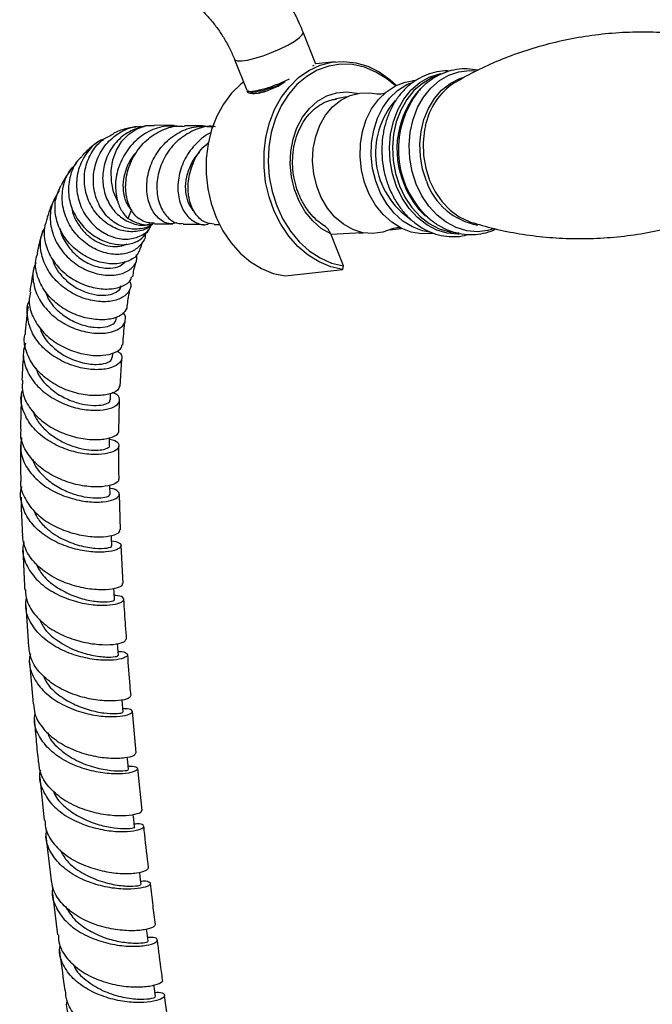
# Model space of a CAD drawing. Units: millimetres. Extents: x 3 to 2496, y 5 to 2495.
# Drawn here: x 250 to 353, y 1928 to 2088 of the extents above; entities that cross this region are included whole.
import ezdxf

# ---------------------------------------------------------------- set-up
doc = ezdxf.new("R2010")
doc.units = ezdxf.units.MM

msp = doc.modelspace()

# ---------------------------------------------------------------- linework, layer by layer
at = {"color": 7, "linetype": 'Continuous', "lineweight": 25}
for p, q in [((298.44, 2080.94), (296.37, 2086.13)), ((285.23, 2081.68), (287.22, 2076.7)), ((297.94, 2080.66), (298.17, 2080.78)), ((301.56, 2081.31), (298.44, 2080.95)), ((292.29, 2077.36), (292.98, 2077.77)), ((292.98, 2077.77), (293.46, 2078.1)), ((314.76, 2078.29), (314.13, 2078.22)), ((287.23, 2076.56), (287.33, 2076.35)), ((287.3, 2076.58), (287.32, 2076.41)), ((287.89, 2076.48), (287.92, 2076.39)), ((288.14, 2076.17), (288.31, 2076.18)), ((303.44, 2075.59), (301.52, 2075.24)), ((272.16, 2070.89), (270.73, 2070.87)), ((275.43, 2070.93), (272.16, 2070.98)), ((268.49, 2057.21), (267.89, 2055.84)), ((272.22, 2054.97), (275.2, 2054.93)), ((281.91, 2054.84), (282.81, 2054.83)), ((271, 2053.49), (271.43, 2054.23)), ((300.86, 2053.29), (305.97, 2053.53)), ((302.93, 2048.11), (300.86, 2053.3)), ((305.45, 2053.41), (306.14, 2053.49)), ((310.51, 2053.99), (312.39, 2054.21)), ((316.97, 2053.38), (317.52, 2053.44)), ((293.43, 2046.47), (302.83, 2047.55)), ((302.83, 2047.55), (302.93, 2048.11)), ((265.97, 2039.45), (266.01, 2039.77)), ((265.38, 2033.23), (265.44, 2033.94)), ((266.63, 2028.52), (266.87, 2032.94)), ((265.03, 2026.34), (265.07, 2027.38)), ((266.43, 2021.23), (266.54, 2026.15)), ((266.69, 2005.16), (266.52, 2010.97)), ((267.11, 1996.43), (266.77, 2002.67)), ((251.29, 1992.86), (251.72, 1986.21)), ((251.89, 1983.68), (252.46, 1976.86)), ((269.23, 1968.89), (268.62, 1975.67)), ((270.2, 1959.53), (269.49, 1966.34)), ((253.57, 1964.88), (254.27, 1957.97)), ((254.55, 1955.43), (255.33, 1948.57)), ((255.62, 1946.03), (256.46, 1939.31)), ((274.71, 1923.23), (273.86, 1929.47))]:
    msp.add_line(p, q, dxfattribs=at)
at = {"color": 8, "linetype": 'Continuous', "lineweight": 25, "flags": 128}
for points in [[(285.23, 2081.68), (285.27, 2081.62), (285.64, 2081.45), (286.34, 2081.44), (287.31, 2081.58), (288.51, 2081.87), (289.85, 2082.29), (291.25, 2082.81), (292.62, 2083.39), (293.88, 2084.01), (294.94, 2084.63), (295.75, 2085.2), (296.24, 2085.68), (296.39, 2086.06), (296.37, 2086.13)], [(311.56, 2061.03), (310.9, 2063.08), (310.51, 2065.22), (310.4, 2067.39), (310.58, 2069.53), (311.04, 2071.59), (311.77, 2073.51), (312.75, 2075.24), (313.95, 2076.72), (315.33, 2077.92), (316.87, 2078.81), (318.52, 2079.36), (318.77, 2079.41)], [(317.98, 2078.96), (317.28, 2078.68), (315.76, 2077.8), (314.39, 2076.62), (313.21, 2075.15), (312.24, 2073.45), (311.52, 2071.56), (311.07, 2069.53), (310.89, 2067.41), (311, 2065.27), (311.38, 2063.16), (312.03, 2061.14)], [(314.76, 2061.41), (314.1, 2063.45), (313.71, 2065.58), (313.6, 2067.75), (313.78, 2069.88), (314.24, 2071.94), (314.97, 2073.85), (315.94, 2075.57), (317.14, 2077.04), (318.52, 2078.24), (320.05, 2079.13), (321.7, 2079.68), (323.4, 2079.87), (324.29, 2079.83)], [(316.42, 2061.91), (315.79, 2063.86), (315.43, 2065.89), (315.35, 2067.95), (315.54, 2069.99), (316.01, 2071.93), (316.74, 2073.73), (317.71, 2075.33), (318.89, 2076.69), (320.25, 2077.77), (321.74, 2078.53), (322.31, 2078.73)], [(300.86, 2053.3), (299.33, 2054.21), (297.94, 2055.43), (296.72, 2056.93), (295.72, 2058.65), (294.97, 2060.55), (294.48, 2062.57), (294.28, 2064.65), (294.36, 2066.72), (294.73, 2068.72), (295.37, 2070.59), (296.27, 2072.28), (297.4, 2073.73), (298.72, 2074.9), (300.2, 2075.75), (301.78, 2076.26), (303.43, 2076.41), (305.08, 2076.2), (305.2, 2076.17)], [(316.24, 2070.88), (316.11, 2070.23), (315.88, 2068.17), (315.95, 2066.06), (316.3, 2063.99), (316.94, 2062), (317.83, 2060.16), (318.96, 2058.53), (320.28, 2057.15), (321.76, 2056.07), (323.36, 2055.32), (323.6, 2055.24)], [(321.74, 2053.27), (321.52, 2053.26), (319.79, 2053.42), (318.09, 2053.94), (316.46, 2054.8), (314.96, 2055.97), (313.62, 2057.43), (312.47, 2059.13), (311.56, 2061.03)], [(312.03, 2061.14), (312.93, 2059.27), (314.06, 2057.59), (315.39, 2056.15), (316.87, 2054.99), (318.47, 2054.15), (320.15, 2053.64), (321.73, 2053.48)], [(327.34, 2054.14), (326.39, 2053.87), (324.68, 2053.67), (322.96, 2053.83), (321.26, 2054.35), (319.64, 2055.2), (318.15, 2056.37), (316.81, 2057.82), (315.67, 2059.52), (314.76, 2061.41)]]:
    msp.add_lwpolyline(points, dxfattribs=at)
at = {"color": 7, "linetype": 'Continuous', "lineweight": 25, "flags": 128}
for points in [[(302.83, 2047.55), (300.88, 2047.98), (298.99, 2048.75), (297.19, 2049.86), (295.52, 2051.27), (294.03, 2052.97), (292.73, 2054.9), (291.66, 2057.03), (290.84, 2059.32), (290.28, 2061.72), (290.01, 2064.18), (290.02, 2066.64), (290.32, 2069.05), (290.89, 2071.37), (291.73, 2073.54), (292.82, 2075.51), (294.13, 2077.25), (295.64, 2078.73), (297.32, 2079.9), (299.12, 2080.74), (301.02, 2081.24), (302.98, 2081.38), (304.94, 2081.16), (306.87, 2080.59), (308.73, 2079.68), (310.48, 2078.45), (311.56, 2077.47)], [(311.37, 2077.38), (309.98, 2078.54), (308.2, 2079.64), (306.33, 2080.42), (304.39, 2080.84), (302.45, 2080.9), (300.53, 2080.59), (298.68, 2079.93), (296.95, 2078.93), (295.37, 2077.61), (293.98, 2076.01), (292.8, 2074.14), (291.86, 2072.06), (291.19, 2069.82), (290.79, 2067.46), (290.68, 2065.03), (290.86, 2062.59), (291.33, 2060.19), (292.07, 2057.88), (293.07, 2055.72), (294.3, 2053.75), (295.75, 2052.02), (297.37, 2050.56), (299.13, 2049.4), (301, 2048.58), (302.93, 2048.11), (302.93, 2048.11)], [(286.69, 2078.01), (286.24, 2077.65), (284.73, 2076.18), (283.41, 2074.44), (282.33, 2072.46), (281.49, 2070.29), (280.91, 2067.98), (280.62, 2065.56), (280.61, 2063.1), (280.88, 2060.65), (281.44, 2058.25), (282.26, 2055.96), (283.33, 2053.82), (284.62, 2051.89), (286.12, 2050.2), (287.79, 2048.78), (289.59, 2047.68), (291.48, 2046.9), (293.43, 2046.47)], [(316.97, 2053.38), (315.63, 2053.34), (313.95, 2053.62), (312.31, 2054.24), (310.77, 2055.2), (309.37, 2056.46), (308.14, 2058), (307.13, 2059.75), (306.36, 2061.68), (305.85, 2063.73), (305.62, 2065.84), (305.68, 2067.94), (306.03, 2069.99), (306.64, 2071.91), (307.51, 2073.66), (308.62, 2075.19), (309.92, 2076.44), (311.39, 2077.38), (312.97, 2078), (314.13, 2078.22)], [(316.89, 2053.6), (315.77, 2053.83), (314.13, 2054.45), (312.59, 2055.41), (311.19, 2056.67), (309.96, 2058.2), (308.95, 2059.96), (308.18, 2061.89), (307.67, 2063.94), (307.44, 2066.05), (307.5, 2068.15), (307.85, 2070.2), (308.46, 2072.12), (309.33, 2073.87), (310.44, 2075.39), (311.74, 2076.65), (313.21, 2077.59), (313.88, 2077.9)], [(310.84, 2054.15), (309.32, 2053.58), (307.7, 2053.36), (306.06, 2053.51), (304.46, 2054.02), (302.93, 2054.88), (301.54, 2056.06), (300.33, 2057.52), (299.33, 2059.21), (298.58, 2061.09), (298.11, 2063.09), (297.92, 2065.14), (298.02, 2067.18), (298.42, 2069.15), (299.09, 2070.98), (300.02, 2072.61), (301.17, 2073.99), (302.52, 2075.08), (304.01, 2075.83), (305.6, 2076.23), (307.23, 2076.27), (308.35, 2076.08)], [(266.22, 2058.57), (265.56, 2060.14), (265.2, 2061.85), (265.16, 2063.61), (265.44, 2065.34), (266.03, 2066.95), (266.91, 2068.38), (268.02, 2069.54), (269.31, 2070.38), (270.73, 2070.87)], [(264.91, 2018.89), (264.91, 2020.11), (264.92, 2020.2)], [(264.99, 2010.96), (264.97, 2012.2), (264.96, 2012.47)], [(265.26, 2002.6), (265.21, 2003.85), (265.2, 2004.26)], [(265.72, 1993.82), (265.65, 1995.08), (265.62, 1995.62)], [(266.34, 1984.77), (266.25, 1986.04), (266.2, 1986.69)], [(267.1, 1975.54), (266.99, 1976.81), (266.93, 1977.51)], [(267.98, 1966.2), (267.86, 1967.47), (267.78, 1968.23)], [(268.97, 1956.82), (268.83, 1958.1), (268.75, 1958.85)], [(270.04, 1947.5), (269.89, 1948.77), (269.8, 1949.52)], [(271.18, 1938.29), (271.02, 1939.56), (270.93, 1940.26)], [(272.36, 1929.29), (272.19, 1930.55), (272.11, 1931.18)]]:
    msp.add_lwpolyline(points, dxfattribs=at)
at = {"color": 7, "linetype": 'Continuous', "lineweight": 25}
for centre, radius, start, end in [((327.02, 2068.7), 11, 123.1575, 168.5517), ((327.15, 2067.07), 15.29, 142.0556, 223.2128), ((321.2, 2066.47), 13.06, 139.1659, 236.2415)]:
    msp.add_arc(centre, radius, start, end, dxfattribs=at)
at = {"color": 8, "linetype": 'Continuous', "lineweight": 25}
for centre, radius, start, end in [((326.17, 2067.11), 14.55, 137.4305, 203.8011), ((325.41, 2066.05), 13.45, 200.9916, 227.2311), ((326.59, 2065.34), 10.74, 198.6419, 260.1962)]:
    msp.add_arc(centre, radius, start, end, dxfattribs=at)
at = {"color": 7, "linetype": 'Continuous', "lineweight": 25}
for points, knots in [([(296.37, 2086.13), (296.19, 2086.58), (295.66, 2087.86), (294.63, 2089.92), (293.24, 2092.26), (291.68, 2094.48), (289.98, 2096.55), (288.13, 2098.45), (286.16, 2100.15), (284.52, 2101.31), (283.55, 2101.89), (283.29, 2102.05)], [0, 0, 0, 0, 0.068187, 0.193422, 0.318579, 0.443943, 0.569755, 0.696354, 0.824051, 0.95305, 1, 1, 1, 1]), ([(277.29, 2091.65), (277.48, 2091.54), (278.02, 2091.22), (278.99, 2090.5), (280.18, 2089.43), (281.36, 2088.16), (282.5, 2086.7), (283.55, 2085.1), (284.49, 2083.41), (284.98, 2082.26), (285.23, 2081.68)], [0, 0, 0, 0, 0.067378, 0.195582, 0.325885, 0.458529, 0.593054, 0.72885, 0.865254, 1, 1, 1, 1]), ([(365.31, 2084.55), (364.01, 2084.84), (361.34, 2085.42), (357.12, 2085.94), (352.73, 2086.18), (348.3, 2086.1), (343.88, 2085.7), (339.52, 2084.99), (335.28, 2083.98), (331.19, 2082.7), (327.31, 2081.17), (323.9, 2079.57), (321.88, 2078.39), (321, 2077.87)], [0, 0, 0, 0, 0.088424, 0.18289, 0.277811, 0.372845, 0.467701, 0.562121, 0.655808, 0.748499, 0.839941, 0.929858, 1, 1, 1, 1]), ([(320.3, 2079.79), (320.28, 2079.79), (319.7, 2079.88), (318.54, 2079.76), (316.88, 2079.4), (315.3, 2078.71), (313.84, 2077.74), (312.53, 2076.51), (311.4, 2075.04), (310.48, 2073.36), (309.78, 2071.51), (309.33, 2069.54), (309.13, 2067.49), (309.2, 2065.42), (309.52, 2063.36), (309.95, 2061.86), (310.39, 2060.71), (310.89, 2059.59), (311.73, 2058.1), (312.94, 2056.54), (314.33, 2055.21), (315.87, 2054.15), (317.51, 2053.39), (319.22, 2052.94), (320.95, 2052.83), (322.3, 2052.94), (323.04, 2053.18), (323.24, 2053.25)], [0, 0, 0, 0, 0.0011529, 0.0454198, 0.0894381, 0.1333833, 0.1774528, 0.2218158, 0.2665427, 0.3116103, 0.3569399, 0.4024426, 0.4480492, 0.49372, 0.5394392, 0.5852082, 0.5969706, 0.6219161, 0.6677146, 0.7135825, 0.7593942, 0.80504, 0.8503868, 0.8953233, 0.9398199, 0.9839639, 1, 1, 1, 1]), ([(324.8, 2079.93), (324.22, 2080.02), (323.07, 2080.21), (321.31, 2080.09), (319.62, 2079.68), (318.02, 2078.97), (316.56, 2077.95), (315.61, 2077.14), (315.21, 2076.61), (315.19, 2076.58)], [0, 0, 0, 0, 0.1653231, 0.3306114, 0.4946544, 0.6582743, 0.822453, 0.9880459, 1, 1, 1, 1]), ([(287.32, 2076.74), (287.34, 2076.66), (287.39, 2076.45), (288.42, 2076.51), (290.13, 2076.91), (292.19, 2077.62), (293.53, 2078.23), (294.15, 2078.51)], [0, 0, 0, 0, 0.135056, 0.358359, 0.581663, 0.804966, 1, 1, 1, 1]), ([(287.33, 2076.35), (287.6, 2076.26), (288.14, 2076.1), (289.33, 2076.23), (290.71, 2076.63), (291.76, 2077.12), (292.29, 2077.36)], [0, 0, 0, 0, 0.249754, 0.49893, 0.74945, 1, 1, 1, 1]), ([(288.23, 2076.48), (288.45, 2076.47), (288.96, 2076.45), (290.49, 2076.84), (291.98, 2077.33), (292.83, 2077.71), (293.03, 2077.8)], [0, 0, 0, 0, 0.261981, 0.581966, 0.901952, 1, 1, 1, 1]), ([(287.61, 2076.51), (287.7, 2076.5), (287.89, 2076.48), (288.08, 2076.46), (288.18, 2076.45)], [0, 0, 0, 0, 0.500019, 1, 1, 1, 1]), ([(288.02, 2076.43), (288.04, 2076.36), (288.09, 2076.17), (288.96, 2076.21), (290, 2076.48), (290.49, 2076.61)], [0, 0, 0, 0, 0.240855, 0.639, 1, 1, 1, 1]), ([(309.69, 2076.24), (309.69, 2076.24), (309.72, 2076.26), (309.5, 2076.15), (309.04, 2076.03), (308.5, 2076.05), (308.4, 2076.07), (308.37, 2076.08)], [0, 0, 0, 0, 0.068026, 0.276472, 0.527605, 0.868273, 1, 1, 1, 1]), ([(299.99, 2054.52), (299.63, 2054.75), (298.82, 2055.26), (297.71, 2056.37), (296.68, 2057.74), (295.83, 2059.32), (295.2, 2061.04), (294.79, 2062.85), (294.63, 2064.71), (294.71, 2066.55), (295.03, 2068.34), (295.58, 2070), (296.35, 2071.51), (297.31, 2072.8), (298.42, 2073.87), (299.67, 2074.65), (300.8, 2075.13), (301.53, 2075.21), (301.79, 2075.24)], [0, 0, 0, 0, 0.05373, 0.119197, 0.184347, 0.249326, 0.314221, 0.37907, 0.443882, 0.508654, 0.573377, 0.638057, 0.702717, 0.767428, 0.832324, 0.897601, 0.963473, 1, 1, 1, 1]), ([(272.02, 2055.05), (271.99, 2055.01), (271.48, 2054.45), (269.95, 2054.04), (267.75, 2054.07), (265.53, 2055.1), (263.7, 2056.94), (262.5, 2059.43), (262.12, 2062.28), (262.64, 2065.15), (264.02, 2067.73), (266.13, 2069.67), (268.41, 2070.78), (269.92, 2070.79), (270.51, 2070.79)], [0, 0, 0, 0, 0.006878, 0.097627, 0.18889, 0.280872, 0.3737, 0.467231, 0.561376, 0.65586, 0.750607, 0.845424, 0.940029, 1, 1, 1, 1]), ([(270.73, 2070.87), (269.83, 2070.62), (268.05, 2070.13), (265.85, 2068.28), (264.33, 2065.87), (263.66, 2063.1), (263.88, 2060.32), (264.91, 2057.85), (266.61, 2055.95), (268.7, 2054.89), (270.47, 2054.58), (271.34, 2054.92), (271.55, 2055)], [0, 0, 0, 0, 0.110363, 0.220538, 0.329596, 0.43741, 0.543996, 0.649731, 0.755087, 0.860428, 0.966092, 1, 1, 1, 1]), ([(269.37, 2070.8), (268.83, 2070.7), (267.57, 2070.46), (266.31, 2070.04), (265.58, 2069.69), (265.52, 2069.66)], [0, 0, 0, 0, 0.399152, 0.948326, 1, 1, 1, 1]), ([(275.82, 2070.81), (275.13, 2070.84), (273.43, 2070.93), (271.33, 2070.07), (269.25, 2068.67), (267.5, 2066.75), (266.19, 2063.98), (265.7, 2061.07), (266.05, 2059.4), (266.22, 2058.57)], [0, 0, 0, 0, 0.113805, 0.276146, 0.356435, 0.518712, 0.681035, 0.84336, 1, 1, 1, 1]), ([(269.56, 2055.85), (269.54, 2055.87), (269.5, 2055.9), (269.43, 2055.97), (269.09, 2056.27), (268.43, 2057.11), (267.62, 2058.92), (267.4, 2061.61), (268.03, 2064.53), (269.52, 2067.23), (271.37, 2069.04), (273.54, 2070.29), (275.36, 2070.96), (276.71, 2070.83), (277.07, 2070.79)], [0, 0, 0, 0, 0.004007, 0.007935, 0.023644, 0.086637, 0.213855, 0.347956, 0.482066, 0.616177, 0.750292, 0.816629, 0.950699, 1, 1, 1, 1]), ([(275.84, 2055.11), (275.49, 2055.03), (274.54, 2054.81), (273, 2055.6), (271.62, 2057.29), (270.88, 2059.74), (270.94, 2062.58), (271.88, 2065.47), (273.64, 2068.03), (276.08, 2069.91), (278.91, 2070.95), (280.84, 2070.8), (281.78, 2070.72)], [0, 0, 0, 0, 0.061578, 0.166508, 0.271436, 0.376372, 0.481304, 0.586255, 0.691206, 0.796127, 0.901047, 1, 1, 1, 1]), ([(282.14, 2070.75), (281.91, 2070.78), (280.7, 2070.94), (278.49, 2070.22), (275.91, 2068.62), (273.94, 2066.2), (272.76, 2063.37), (272.46, 2060.48), (272.99, 2057.88), (274.22, 2055.97), (275.63, 2054.96), (276.54, 2055.02), (276.85, 2055.04)], [0, 0, 0, 0, 0.0268638, 0.1413193, 0.2557536, 0.3701869, 0.4846094, 0.5990584, 0.7135212, 0.8279634, 0.9424066, 1, 1, 1, 1]), ([(280.51, 2070.86), (280.49, 2070.86), (279.35, 2070.88), (278.21, 2070.89), (277.08, 2070.91)], [0, 0, 0, 0, 0.013709, 1, 1, 1, 1]), ([(271.82, 2054.93), (271.71, 2054.79), (271.18, 2054.14), (269.55, 2053.63), (267.24, 2053.64), (264.87, 2054.59), (262.83, 2056.33), (261.37, 2058.7), (260.69, 2061.42), (260.88, 2064.21), (261.97, 2066.75), (263.59, 2068.66), (264.99, 2069.31), (265.56, 2069.57)], [0, 0, 0, 0, 0.026202, 0.128267, 0.229469, 0.329912, 0.429784, 0.529314, 0.628711, 0.72834, 0.828513, 0.929513, 1, 1, 1, 1]), ([(281.44, 2069.76), (281.33, 2069.72), (280.75, 2069.53), (279.45, 2068.5), (277.67, 2066.67), (276.34, 2063.87), (275.87, 2060.97), (276.25, 2058.3), (277.37, 2056.19), (278.98, 2055.02), (280.38, 2054.66), (281.06, 2055.01), (281.18, 2055.07)], [0, 0, 0, 0, 0.01481, 0.078077, 0.205935, 0.333838, 0.461736, 0.589636, 0.717527, 0.845439, 0.97339, 1, 1, 1, 1]), ([(263.98, 2068.72), (263.76, 2068.64), (262.69, 2068.24), (261.2, 2066.66), (259.83, 2064.19), (259.38, 2061.31), (259.86, 2058.42), (261.19, 2055.82), (263.18, 2053.82), (265.55, 2052.62), (267.99, 2052.32), (270.06, 2052.94), (271.36, 2053.87), (271.63, 2054.63), (271.68, 2054.77)], [0, 0, 0, 0, 0.023612, 0.119193, 0.215405, 0.311931, 0.408525, 0.504925, 0.60103, 0.696682, 0.791714, 0.886093, 0.979857, 1, 1, 1, 1]), ([(263.13, 2068.31), (263.01, 2068.23), (262.13, 2067.65), (261.23, 2066.9), (260.53, 2066.1), (260.43, 2065.98)], [0, 0, 0, 0, 0.113284, 0.870467, 1, 1, 1, 1]), ([(281.92, 2054.89), (281.38, 2054.96), (280.23, 2055.1), (278.74, 2056.55), (277.76, 2058.76), (277.54, 2061.53), (278.21, 2064.41), (279.4, 2066.79), (280.59, 2067.83), (281.01, 2068.19)], [0, 0, 0, 0, 0.138775, 0.294144, 0.449529, 0.604859, 0.760176, 0.915499, 1, 1, 1, 1]), ([(260.47, 2065.93), (260.29, 2065.78), (259.39, 2065.06), (258.51, 2063.12), (258.05, 2060.41), (258.58, 2057.63), (259.94, 2055.13), (261.95, 2053.14), (264.35, 2051.88), (266.82, 2051.42), (268.65, 2051.73), (270.11, 2052.43), (270.62, 2053.1), (270.95, 2053.52)], [0, 0, 0, 0, 0.0275476, 0.1327807, 0.237243, 0.3409616, 0.4441509, 0.5470019, 0.6498435, 0.7528954, 0.8563846, 0.9078771, 1, 1, 1, 1]), ([(269.39, 2066.69), (269.28, 2066.59), (268.58, 2065.97), (267.76, 2064.42), (267.09, 2062.29), (267.03, 2060.11), (267.48, 2058.56), (268, 2057.74), (268.26, 2057.43), (268.39, 2057.29), (268.46, 2057.24), (268.49, 2057.21)], [0, 0, 0, 0, 0.036395, 0.228859, 0.421338, 0.613831, 0.829276, 0.92444, 0.966345, 0.984786, 1, 1, 1, 1]), ([(279.53, 2066.54), (279.4, 2066.42), (278.68, 2065.77), (277.87, 2064.19), (277.21, 2062.06), (277.18, 2059.96), (277.7, 2058.25), (278.28, 2057.24), (278.68, 2057.03), (278.68, 2057.03)], [0, 0, 0, 0, 0.043741, 0.234438, 0.425148, 0.615874, 0.806612, 0.99713, 1, 1, 1, 1]), ([(270.69, 2053.26), (270.7, 2053.25), (270.77, 2052.63), (270.07, 2051.54), (268.63, 2050.34), (266.45, 2049.85), (263.98, 2050.16), (261.49, 2051.31), (259.33, 2053.21), (257.79, 2055.69), (257.07, 2058.51), (257.32, 2061.32), (258.19, 2063.52), (259.21, 2064.45), (259.54, 2064.75)], [0, 0, 0, 0, 0.000946, 0.094894, 0.188825, 0.282953, 0.377423, 0.472336, 0.56773, 0.663578, 0.759807, 0.856339, 0.952976, 1, 1, 1, 1]), ([(258.81, 2064.07), (258.55, 2063.71), (257.86, 2062.78), (257.33, 2061.8), (257.01, 2061.2)], [0, 0, 0, 0, 0.387144, 1, 1, 1, 1]), ([(269.64, 2050.52), (269.6, 2050.39), (269.44, 2049.75), (268.23, 2048.92), (266.19, 2048.34), (263.66, 2048.53), (261.07, 2049.5), (258.75, 2051.21), (256.99, 2053.48), (256.04, 2056.1), (255.94, 2058.82), (256.65, 2060.42), (256.99, 2061.21)], [0, 0, 0, 0, 0.027817, 0.137942, 0.247406, 0.356234, 0.464485, 0.572286, 0.679792, 0.78721, 0.894752, 1, 1, 1, 1]), ([(256.71, 2060.4), (256.25, 2059.62), (255.34, 2058.06), (255.13, 2055.28), (255.83, 2052.53), (257.42, 2050.05), (259.65, 2048.11), (262.24, 2046.88), (264.84, 2046.45), (267.11, 2046.79), (268.7, 2047.78), (269.46, 2048.94), (269.32, 2049.7), (269.27, 2049.94)], [0, 0, 0, 0, 0.095877, 0.192383, 0.289019, 0.38562, 0.482071, 0.578226, 0.67404, 0.769476, 0.864584, 0.959449, 1, 1, 1, 1]), ([(256.02, 2059.17), (255.77, 2058.66), (255.3, 2057.65), (254.94, 2056.56), (254.76, 2056.02)], [0, 0, 0, 0, 0.507119, 1, 1, 1, 1]), ([(266.22, 2058.57), (266.28, 2058.41), (266.55, 2057.59), (267.04, 2056.77), (267.6, 2056.11), (267.8, 2055.93), (267.89, 2055.84)], [0, 0, 0, 0, 0.145543, 0.732791, 0.866157, 1, 1, 1, 1]), ([(314.38, 2058.68), (314.42, 2058.61), (314.8, 2057.94), (315.72, 2056.87), (317.13, 2055.52), (318.72, 2054.46), (320.41, 2053.7), (322.16, 2053.26), (323.94, 2053.15), (325.67, 2053.38), (326.93, 2053.72), (327.56, 2054.06), (327.68, 2054.12)], [0, 0, 0, 0, 0.0151669, 0.1382737, 0.2611192, 0.3832417, 0.5041298, 0.6234162, 0.7410646, 0.8574308, 0.973155, 1, 1, 1, 1]), ([(323.59, 2055.25), (324.86, 2054.87), (327.45, 2054.11), (331.57, 2053.29), (335.85, 2052.74), (340.24, 2052.5), (344.68, 2052.58), (349.1, 2052.98), (353.45, 2053.69), (357.7, 2054.7), (361.78, 2055.99), (365.3, 2057.34), (367.37, 2058.36), (368.22, 2058.78)], [0, 0, 0, 0, 0.090716, 0.184406, 0.278957, 0.373964, 0.469083, 0.564025, 0.65853, 0.752302, 0.845076, 0.936601, 1, 1, 1, 1]), ([(258.78, 2057.55), (258.8, 2057.41), (258.88, 2056.62), (259.52, 2055.26), (260.66, 2053.64), (262.14, 2052.39), (263.79, 2051.56), (265.44, 2051.2), (266.82, 2051.26), (267.47, 2051.58), (267.73, 2051.71)], [0, 0, 0, 0, 0.031586, 0.178236, 0.324387, 0.469947, 0.614973, 0.759463, 0.903564, 1, 1, 1, 1]), ([(316.62, 2056.07), (316.45, 2056.2), (316.23, 2056.36), (316.05, 2056.58), (316.01, 2056.62)], [0, 0, 0, 0, 0.81992, 1, 1, 1, 1]), ([(254.83, 2056), (254.62, 2055.42), (254.1, 2054.01), (254.4, 2051.56), (255.54, 2049.02), (257.48, 2046.86), (259.94, 2045.29), (262.6, 2044.41), (265.14, 2044.26), (267.15, 2044.79), (268.34, 2045.59), (268.46, 2046.22), (268.5, 2046.4)], [0, 0, 0, 0, 0.077921, 0.188077, 0.297862, 0.407407, 0.516839, 0.626358, 0.736132, 0.846319, 0.957012, 1, 1, 1, 1]), ([(267.89, 2055.84), (268.53, 2055.5), (269.8, 2054.83), (271.35, 2054.7), (272.01, 2055.04), (272.02, 2055.05)], [0, 0, 0, 0, 0.496284, 0.991741, 1, 1, 1, 1]), ([(272.23, 2055.05), (271.68, 2055.07), (270.74, 2055.11), (269.91, 2055.63), (269.56, 2055.85)], [0, 0, 0, 0, 0.5755123, 1, 1, 1, 1]), ([(271.89, 2054.86), (271.94, 2054.91), (272.01, 2054.99), (272.04, 2055.02), (272.05, 2055.03)], [0, 0, 0, 0, 0.609419, 1, 1, 1, 1]), ([(276.85, 2054.91), (277.97, 2054.89), (279.1, 2054.88), (280.25, 2054.86), (280.26, 2054.86)], [0, 0, 0, 0, 0.986449, 1, 1, 1, 1]), ([(254.05, 2053.85), (253.84, 2053.13), (253.48, 2051.93), (253.23, 2050.69), (253.13, 2050.19)], [0, 0, 0, 0, 0.598281, 1, 1, 1, 1]), ([(268.11, 2045.69), (268.16, 2045.62), (268.51, 2045.09), (268.21, 2044.06), (267.35, 2043.12), (265.93, 2042.47), (264.09, 2042.17), (261.47, 2042.5), (258.79, 2043.58), (256.4, 2045.35), (254.59, 2047.66), (253.67, 2050.29), (253.56, 2052.61), (254.13, 2053.84), (254.32, 2054.25)], [0, 0, 0, 0, 0.016818, 0.114704, 0.212412, 0.260723, 0.358393, 0.456245, 0.554328, 0.652666, 0.751263, 0.850064, 0.949022, 1, 1, 1, 1]), ([(256.88, 2054.21), (256.88, 2054.15), (256.94, 2053.34), (257.73, 2051.84), (259.17, 2049.98), (261.09, 2048.61), (263.15, 2047.82), (265.09, 2047.66), (266.65, 2048.01), (267.19, 2048.56), (267.44, 2048.81)], [0, 0, 0, 0, 0.01129, 0.157256, 0.302742, 0.447735, 0.592199, 0.736285, 0.880092, 1, 1, 1, 1]), ([(300.86, 2053.3), (300.78, 2053.46), (300.64, 2053.79), (300.35, 2054.18), (300.12, 2054.42), (300, 2054.48), (299.97, 2054.5)], [0, 0, 0, 0, 0.337989, 0.692176, 0.917008, 1, 1, 1, 1]), ([(310.86, 2054.16), (310.86, 2054.16), (310.88, 2054.16), (311.15, 2054.28), (311.63, 2054.36), (312.06, 2054.35), (312.26, 2054.28), (312.22, 2054.3), (312.21, 2054.3)], [0, 0, 0, 0, 0.0176, 0.236093, 0.505561, 0.771625, 0.978599, 1, 1, 1, 1]), ([(269.79, 2050.47), (269.94, 2051.01), (270.11, 2051.61), (270.33, 2052.07), (270.35, 2052.12)], [0, 0, 0, 0, 0.892766, 1, 1, 1, 1]), ([(267.7, 2041.25), (267.5, 2040.88), (267.21, 2040.33), (265.96, 2039.65), (264.25, 2039.26), (261.66, 2039.42), (258.91, 2040.27), (256.35, 2041.8), (254.3, 2043.9), (253.09, 2046.37), (252.7, 2048.56), (253.09, 2049.78), (253.22, 2050.16)], [0, 0, 0, 0, 0.110256, 0.166136, 0.278459, 0.390713, 0.502525, 0.613988, 0.72521, 0.836335, 0.947487, 1, 1, 1, 1]), ([(252.94, 2048.65), (252.82, 2048.39), (252.32, 2047.32), (252.44, 2045.2), (253.34, 2042.62), (255.17, 2040.33), (257.6, 2038.56), (260.36, 2037.44), (263.06, 2037.04), (265.35, 2037.29), (266.96, 2038.08), (267.56, 2039.19), (267.55, 2040.08), (267.11, 2040.44), (267.09, 2040.46)], [0, 0, 0, 0, 0.032062, 0.128664, 0.225413, 0.322199, 0.418918, 0.515493, 0.61189, 0.708103, 0.804174, 0.90016, 0.996151, 1, 1, 1, 1]), ([(255.57, 2049.31), (255.7, 2048.88), (256.06, 2047.76), (257.31, 2046.18), (259.04, 2044.72), (261.03, 2043.76), (263, 2043.29), (264.76, 2043.33), (266.08, 2043.82), (266.78, 2044.42), (266.74, 2044.83), (266.73, 2044.88)], [0, 0, 0, 0, 0.07999, 0.206648, 0.333015, 0.459053, 0.58482, 0.710403, 0.835879, 0.976363, 1, 1, 1, 1]), ([(268.67, 2046.35), (268.8, 2047.09), (268.95, 2047.96), (269.19, 2048.65), (269.22, 2048.76)], [0, 0, 0, 0, 0.8407023, 1, 1, 1, 1]), ([(252.64, 2047.91), (252.59, 2047.71), (252.3, 2046.39), (252.11, 2045.02), (251.95, 2043.87)], [0, 0, 0, 0, 0.149557, 1, 1, 1, 1]), ([(252.06, 2043.85), (251.97, 2043.46), (251.66, 2042.23), (252.22, 2040.08), (253.63, 2037.69), (255.84, 2035.71), (258.51, 2034.31), (261.3, 2033.57), (263.87, 2033.47), (265.81, 2033.94), (266.89, 2034.62), (266.91, 2035.11), (266.91, 2035.25)], [0, 0, 0, 0, 0.052083, 0.164837, 0.277421, 0.389902, 0.502369, 0.614954, 0.727767, 0.8409, 0.954404, 1, 1, 1, 1]), ([(254.47, 2043.93), (254.61, 2043.54), (254.98, 2042.44), (256.33, 2040.87), (258.25, 2039.41), (260.4, 2038.46), (262.49, 2038.04), (264.29, 2038.12), (265.48, 2038.61), (266.03, 2039.13), (265.95, 2039.42), (265.94, 2039.44)], [0, 0, 0, 0, 0.072227, 0.203888, 0.335269, 0.466418, 0.597368, 0.72818, 0.859016, 0.989946, 1, 1, 1, 1]), ([(267.74, 2041.24), (267.84, 2042.05), (267.97, 2043.16), (268.19, 2044.12), (268.25, 2044.37)], [0, 0, 0, 0, 0.737074, 1, 1, 1, 1]), ([(266.12, 2034.31), (266.33, 2034.16), (266.96, 2033.71), (266.96, 2032.79), (266.12, 2031.85), (264.34, 2031.25), (261.91, 2031.17), (259.13, 2031.72), (256.36, 2032.95), (253.96, 2034.78), (252.22, 2037.1), (251.49, 2039.67), (251.42, 2041.55), (251.85, 2042.4), (251.88, 2042.46)], [0, 0, 0, 0, 0.047207, 0.141867, 0.236321, 0.330656, 0.424973, 0.519347, 0.613831, 0.708438, 0.803149, 0.897936, 0.992737, 1, 1, 1, 1]), ([(251.65, 2041.52), (251.54, 2040.7), (251.34, 2039.21), (251.22, 2037.66), (251.16, 2036.97)], [0, 0, 0, 0, 0.549645, 1, 1, 1, 1]), ([(267.06, 2035.23), (267.15, 2036.46), (267.25, 2037.78), (267.42, 2038.99), (267.43, 2039.07)], [0, 0, 0, 0, 0.934915, 1, 1, 1, 1]), ([(253.57, 2038.08), (253.68, 2037.73), (254.03, 2036.63), (255.43, 2035.02), (257.61, 2033.38), (260.26, 2032.31), (262.71, 2032), (264.43, 2032.26), (265.31, 2032.75), (265.28, 2033.1), (265.27, 2033.22)], [0, 0, 0, 0, 0.063282, 0.200278, 0.337106, 0.497805, 0.658304, 0.794734, 0.931259, 1, 1, 1, 1]), ([(251.25, 2035.52), (251.12, 2035.13), (250.72, 2033.9), (251.12, 2031.72), (252.4, 2029.28), (254.56, 2027.2), (257.24, 2025.68), (260.12, 2024.78), (262.81, 2024.53), (264.98, 2024.83), (266.34, 2025.55), (266.66, 2026.44), (266.28, 2027.18), (265.53, 2027.43), (265.34, 2027.5)], [0, 0, 0, 0, 0.043789, 0.13623, 0.228801, 0.321438, 0.414067, 0.506631, 0.5991, 0.691474, 0.783799, 0.876133, 0.968553, 1, 1, 1, 1]), ([(266.51, 2028.54), (266.45, 2028.31), (266.29, 2027.79), (264.88, 2027.17), (262.68, 2026.91), (259.95, 2027.22), (257.09, 2028.17), (254.47, 2029.75), (252.39, 2031.85), (251.26, 2034.29), (250.88, 2036.09), (251.15, 2036.94), (251.16, 2036.97)], [0, 0, 0, 0, 0.085004, 0.199945, 0.314486, 0.428667, 0.542542, 0.656189, 0.769679, 0.883086, 0.996489, 1, 1, 1, 1]), ([(250.96, 2034.57), (250.94, 2034.43), (250.8, 2032.78), (250.73, 2031.08), (250.66, 2029.52)], [0, 0, 0, 0, 0.081636, 1, 1, 1, 1]), ([(252.93, 2031.52), (253.02, 2031.23), (253.32, 2030.23), (254.57, 2028.74), (256.46, 2027.19), (258.66, 2026.11), (260.86, 2025.5), (262.82, 2025.35), (264.24, 2025.58), (264.99, 2025.97), (264.95, 2026.25), (264.94, 2026.34)], [0, 0, 0, 0, 0.05163, 0.178428, 0.305108, 0.431686, 0.558144, 0.684588, 0.811047, 0.937614, 1, 1, 1, 1]), ([(250.77, 2029.51), (250.72, 2028.96), (250.6, 2027.56), (251.58, 2025.34), (253.43, 2023.14), (255.98, 2021.43), (258.85, 2020.3), (261.68, 2019.8), (264.12, 2019.86), (265.75, 2020.37), (266.5, 2020.91), (266.38, 2021.2), (266.37, 2021.22)], [0, 0, 0, 0, 0.073266, 0.187334, 0.301365, 0.41539, 0.529446, 0.643601, 0.75792, 0.872486, 0.987352, 1, 1, 1, 1]), ([(264.91, 2019.95), (265.22, 2019.88), (266.1, 2019.66), (266.55, 2018.97), (266.19, 2018.19), (264.78, 2017.56), (262.57, 2017.33), (259.82, 2017.63), (256.9, 2018.54), (254.19, 2020.07), (252.02, 2022.13), (250.76, 2024.56), (250.34, 2026.56), (250.68, 2027.62), (250.75, 2027.84)], [0, 0, 0, 0, 0.049609, 0.142446, 0.23512, 0.327672, 0.420153, 0.512604, 0.605075, 0.697601, 0.790194, 0.882841, 0.97549, 1, 1, 1, 1]), ([(250.57, 2027.03), (250.51, 2025.61), (250.44, 2023.79), (250.44, 2021.93), (250.44, 2021.53)], [0, 0, 0, 0, 0.783664, 1, 1, 1, 1]), ([(252.49, 2024.46), (252.56, 2024.24), (252.8, 2023.42), (253.73, 2022.14), (255.2, 2020.71), (256.97, 2019.58), (258.86, 2018.76), (260.73, 2018.28), (262.39, 2018.1), (263.74, 2018.18), (264.59, 2018.45), (264.96, 2018.72), (264.88, 2018.86), (264.87, 2018.88)], [0, 0, 0, 0, 0.03903, 0.144342, 0.249587, 0.3548, 0.459941, 0.565072, 0.670173, 0.775324, 0.880518, 0.985842, 1, 1, 1, 1]), ([(266.33, 2013.44), (266.36, 2013.36), (266.47, 2013.06), (265.6, 2012.53), (263.81, 2012.13), (261.25, 2012.17), (258.34, 2012.78), (255.45, 2014), (252.93, 2015.78), (251.19, 2018.03), (250.36, 2020.03), (250.51, 2021.21), (250.55, 2021.52)], [0, 0, 0, 0, 0.038606, 0.154243, 0.269616, 0.384745, 0.499624, 0.614297, 0.728814, 0.843248, 0.957661, 1, 1, 1, 1]), ([(250.6, 2020.21), (250.5, 2019.47), (250.29, 2017.87), (251.23, 2015.45), (253.05, 2013.22), (255.6, 2011.45), (258.52, 2010.26), (261.42, 2009.68), (263.95, 2009.67), (265.75, 2010.08), (266.63, 2010.76), (266.37, 2011.43), (265.71, 2011.88), (265, 2011.92), (264.97, 2011.93)], [0, 0, 0, 0, 0.078373, 0.170075, 0.261854, 0.353658, 0.44545, 0.537213, 0.628944, 0.720645, 0.812348, 0.904082, 0.995891, 1, 1, 1, 1]), ([(250.43, 2018.99), (250.42, 2018.04), (250.4, 2016.09), (250.45, 2014.1), (250.47, 2013.08)], [0, 0, 0, 0, 0.484894, 1, 1, 1, 1]), ([(266.45, 2013.44), (266.45, 2013.54), (266.39, 2015.37), (266.41, 2017.13), (266.42, 2018.8)], [0, 0, 0, 0, 0.051158, 1, 1, 1, 1]), ([(252.42, 2016.67), (252.47, 2016.48), (252.71, 2015.58), (253.87, 2014.14), (255.73, 2012.53), (257.96, 2011.36), (260.24, 2010.62), (262.32, 2010.32), (263.91, 2010.38), (264.87, 2010.65), (264.9, 2010.86), (264.92, 2010.96)], [0, 0, 0, 0, 0.03349, 0.158102, 0.28271, 0.407253, 0.531788, 0.656327, 0.780898, 0.905597, 1, 1, 1, 1]), ([(250.46, 2013.08), (250.45, 2013.07), (250.31, 2012.21), (250.98, 2010.47), (252.49, 2008.16), (254.91, 2006.26), (257.77, 2004.92), (260.74, 2004.16), (263.43, 2003.97), (265.46, 2004.23), (266.59, 2004.71), (266.56, 2005.04), (266.54, 2005.16)], [0, 0, 0, 0, 0.001173, 0.116627, 0.232043, 0.347436, 0.46284, 0.578315, 0.694003, 0.809982, 0.926306, 1, 1, 1, 1]), ([(265.23, 2003.4), (265.69, 2003.31), (266.66, 2003.13), (266.91, 2002.52), (266.17, 2001.92), (264.43, 2001.52), (261.94, 2001.52), (259.02, 2002.05), (256.05, 2003.17), (253.43, 2004.87), (251.45, 2007.06), (250.51, 2009.55), (250.29, 2011.36), (250.65, 2012.2), (250.65, 2012.21)], [0, 0, 0, 0, 0.08374, 0.175637, 0.267417, 0.359114, 0.450709, 0.542184, 0.633554, 0.72484, 0.81611, 0.907388, 0.998645, 1, 1, 1, 1]), ([(250.51, 2010.51), (250.52, 2009.99), (250.55, 2007.92), (250.65, 2005.87), (250.73, 2004.34)], [0, 0, 0, 0, 0.250393, 1, 1, 1, 1]), ([(252.6, 2008.29), (252.78, 2007.89), (253.22, 2006.9), (254.7, 2005.28), (257.06, 2003.65), (260.02, 2002.54), (262.73, 2002.1), (264.56, 2002.17), (265.39, 2002.46), (265.2, 2002.57), (265.17, 2002.59)], [0, 0, 0, 0, 0.074207, 0.180685, 0.33979, 0.49856, 0.656696, 0.814208, 0.971431, 1, 1, 1, 1]), ([(266.95, 1996.43), (266.97, 1996.32), (267.01, 1996.03), (265.87, 1995.58), (263.82, 1995.36), (261.08, 1995.57), (258.06, 1996.35), (255.15, 1997.72), (252.75, 1999.64), (251.11, 2001.9), (250.85, 2003.56), (250.73, 2004.34)], [0, 0, 0, 0, 0.074047, 0.191711, 0.309179, 0.426461, 0.54358, 0.660561, 0.777445, 0.894265, 1, 1, 1, 1]), ([(250.98, 2003.29), (250.89, 2002.88), (250.6, 2001.6), (251.26, 1999.46), (252.85, 1997.11), (255.29, 1995.19), (258.21, 1993.82), (261.23, 1993.05), (263.96, 1992.83), (266.04, 1993.06), (267.22, 1993.56), (267.27, 1994.1), (266.69, 1994.48), (265.86, 1994.48), (265.68, 1994.48)], [0, 0, 0, 0, 0.043377, 0.13629, 0.229297, 0.322356, 0.415438, 0.508525, 0.601603, 0.694675, 0.78775, 0.88085, 0.974002, 1, 1, 1, 1]), ([(250.83, 2001.83), (250.88, 2000.17), (250.95, 1998.04), (251.09, 1995.88), (251.12, 1995.39)], [0, 0, 0, 0, 0.774449, 1, 1, 1, 1]), ([(252.92, 1999.67), (253.27, 1999.02), (254.01, 1997.61), (256.09, 1995.89), (258.59, 1994.54), (261.17, 1993.74), (263.45, 1993.43), (265.03, 1993.48), (265.78, 1993.69), (265.65, 1993.78), (265.62, 1993.81)], [0, 0, 0, 0, 0.120248, 0.259784, 0.399254, 0.5387, 0.678106, 0.817513, 0.957008, 1, 1, 1, 1]), ([(251.22, 1995.4), (251.27, 1994.78), (251.41, 1993.29), (252.83, 1991.12), (255.11, 1989.12), (257.99, 1987.65), (261.03, 1986.76), (263.87, 1986.44), (266.1, 1986.57), (267.48, 1986.98), (267.54, 1987.28), (267.58, 1987.42)], [0, 0, 0, 0, 0.08301, 0.199967, 0.316921, 0.433882, 0.550874, 0.667927, 0.785069, 0.902328, 1, 1, 1, 1]), ([(266.29, 1985.38), (266.34, 1985.39), (267.08, 1985.44), (267.74, 1985.15), (267.96, 1984.7), (267.01, 1984.19), (265.11, 1983.91), (262.48, 1984.02), (259.47, 1984.66), (256.47, 1985.88), (253.86, 1987.67), (252.03, 1989.93), (251.13, 1992.18), (251.34, 1993.62), (251.41, 1994.18)], [0, 0, 0, 0, 0.006932, 0.100466, 0.19392, 0.287317, 0.380679, 0.474023, 0.567365, 0.660717, 0.754077, 0.84744, 0.940788, 1, 1, 1, 1]), ([(267.68, 1987.42), (267.56, 1988.84), (267.39, 1991.01), (267.28, 1993.16), (267.24, 1993.91)], [0, 0, 0, 0, 0.652765, 1, 1, 1, 1]), ([(253.49, 1990.71), (253.75, 1990.14), (254.42, 1988.71), (256.63, 1986.9), (259.48, 1985.43), (262.4, 1984.65), (264.75, 1984.42), (266.18, 1984.58), (266.21, 1984.71), (266.22, 1984.76)], [0, 0, 0, 0, 0.103259, 0.260162, 0.417006, 0.573767, 0.730495, 0.887265, 1, 1, 1, 1]), ([(268.27, 1978.21), (268.26, 1978.1), (268.25, 1977.83), (266.97, 1977.43), (264.8, 1977.28), (261.98, 1977.56), (258.91, 1978.38), (255.98, 1979.79), (253.61, 1981.75), (252.06, 1983.95), (251.87, 1985.52), (251.79, 1986.21)], [0, 0, 0, 0, 0.087162, 0.204563, 0.321863, 0.439073, 0.556211, 0.67329, 0.790337, 0.907373, 1, 1, 1, 1]), ([(252.03, 1985.02), (251.96, 1984.77), (251.67, 1983.65), (252.24, 1981.63), (253.72, 1979.25), (256.13, 1977.29), (259.05, 1975.86), (262.13, 1975.02), (264.96, 1974.73), (267.17, 1974.88), (268.5, 1975.31), (268.71, 1975.78), (268.16, 1976.11), (267.3, 1976.07), (267.06, 1976.06)], [0, 0, 0, 0, 0.026529, 0.120088, 0.213714, 0.30738, 0.401067, 0.494752, 0.588426, 0.682086, 0.775729, 0.869368, 0.963014, 1, 1, 1, 1]), ([(268.39, 1978.22), (268.34, 1978.76), (268.13, 1980.99), (267.98, 1983.2), (267.86, 1984.88)], [0, 0, 0, 0, 0.243217, 1, 1, 1, 1]), ([(254.13, 1981.48), (254.31, 1981.08), (254.81, 1979.9), (256.55, 1978.29), (258.98, 1976.79), (261.62, 1975.82), (264.07, 1975.34), (265.94, 1975.26), (267, 1975.4), (266.99, 1975.49), (266.99, 1975.53)], [0, 0, 0, 0, 0.072986, 0.212504, 0.35201, 0.491456, 0.630844, 0.770231, 0.909604, 1, 1, 1, 1]), ([(252.56, 1976.87), (252.6, 1976.32), (252.69, 1974.88), (254.04, 1972.77), (256.3, 1970.75), (259.19, 1969.25), (262.27, 1968.34), (265.18, 1967.98), (267.5, 1968.08), (269, 1968.47), (269.13, 1968.75), (269.19, 1968.89)], [0, 0, 0, 0, 0.072975, 0.190047, 0.307095, 0.424119, 0.54113, 0.658135, 0.775151, 0.892197, 1, 1, 1, 1]), ([(267.93, 1966.72), (268.02, 1966.73), (268.79, 1966.81), (269.44, 1966.56), (269.57, 1966.14), (268.54, 1965.68), (266.56, 1965.43), (263.86, 1965.56), (260.8, 1966.22), (257.78, 1967.46), (255.16, 1969.26), (253.37, 1971.53), (252.54, 1973.61), (252.72, 1974.87), (252.78, 1975.25)], [0, 0, 0, 0, 0.013037, 0.107671, 0.202299, 0.29693, 0.391574, 0.486237, 0.580926, 0.675643, 0.77038, 0.865129, 0.959877, 1, 1, 1, 1]), ([(252.68, 1974.31), (252.77, 1973.1), (252.96, 1970.81), (253.2, 1968.51), (253.31, 1967.42)], [0, 0, 0, 0, 0.528625, 1, 1, 1, 1]), ([(254.84, 1972.23), (254.89, 1972.06), (255.19, 1971), (256.84, 1969.35), (259.48, 1967.57), (262.5, 1966.46), (265.25, 1965.98), (267.18, 1965.94), (268.08, 1966.13), (267.9, 1966.17), (267.87, 1966.18)], [0, 0, 0, 0, 0.029295, 0.184467, 0.339591, 0.494681, 0.64971, 0.80466, 0.95957, 1, 1, 1, 1]), ([(270.1, 1959.53), (270.08, 1959.41), (270.03, 1959.15), (268.68, 1958.75), (266.45, 1958.59), (263.59, 1958.87), (260.49, 1959.69), (257.54, 1961.09), (255.17, 1963.04), (253.65, 1965.21), (253.47, 1966.76), (253.39, 1967.43)], [0, 0, 0, 0, 0.093517, 0.21023, 0.32694, 0.443649, 0.560373, 0.67712, 0.793901, 0.910725, 1, 1, 1, 1]), ([(253.65, 1966.11), (253.6, 1965.94), (253.33, 1964.88), (253.88, 1962.94), (255.33, 1960.55), (257.73, 1958.59), (260.66, 1957.17), (263.77, 1956.33), (266.64, 1956.04), (268.92, 1956.19), (270.31, 1956.61), (270.59, 1957.07), (270.08, 1957.39), (269.19, 1957.34), (268.92, 1957.32)], [0, 0, 0, 0, 0.018723, 0.112578, 0.206465, 0.30037, 0.394276, 0.488168, 0.582033, 0.675864, 0.769655, 0.863405, 0.957113, 1, 1, 1, 1]), ([(255.77, 1962.72), (255.83, 1962.54), (256.15, 1961.57), (257.6, 1960.08), (259.9, 1958.45), (262.56, 1957.34), (265.12, 1956.73), (267.27, 1956.55), (268.58, 1956.63), (269.13, 1956.8), (268.97, 1956.82), (268.97, 1956.82)], [0, 0, 0, 0, 0.031518, 0.169902, 0.308242, 0.446514, 0.584753, 0.722918, 0.861005, 0.999067, 1, 1, 1, 1]), ([(254.39, 1957.98), (254.43, 1957.45), (254.51, 1956.03), (255.85, 1953.93), (258.1, 1951.92), (261, 1950.45), (264.1, 1949.55), (267.04, 1949.22), (269.4, 1949.34), (270.98, 1949.75), (271.14, 1950.06), (271.22, 1950.21)], [0, 0, 0, 0, 0.0710196, 0.1877106, 0.3043488, 0.4209262, 0.5374403, 0.6538862, 0.7702684, 0.8865917, 1, 1, 1, 1]), ([(271.25, 1950.21), (271.03, 1952.02), (270.75, 1954.27), (270.52, 1956.53), (270.47, 1956.98)], [0, 0, 0, 0, 0.799155, 1, 1, 1, 1]), ([(269.98, 1948.04), (270.11, 1948.05), (270.9, 1948.14), (271.53, 1947.87), (271.59, 1947.43), (270.51, 1946.95), (268.48, 1946.68), (265.75, 1946.79), (262.67, 1947.43), (259.63, 1948.64), (257.02, 1950.42), (255.25, 1952.68), (254.43, 1954.72), (254.61, 1955.95), (254.66, 1956.29)], [0, 0, 0, 0, 0.018551, 0.112801, 0.207117, 0.301497, 0.395942, 0.490452, 0.585019, 0.679637, 0.774293, 0.868975, 0.963672, 1, 1, 1, 1]), ([(256.85, 1953.21), (257.12, 1952.67), (257.8, 1951.28), (260.04, 1949.53), (262.95, 1948.12), (265.92, 1947.37), (268.34, 1947.17), (269.85, 1947.32), (269.91, 1947.44), (269.94, 1947.49)], [0, 0, 0, 0, 0.099057, 0.255171, 0.4112, 0.567135, 0.722997, 0.878753, 1, 1, 1, 1]), ([(272.29, 1941), (272.25, 1940.86), (272.15, 1940.55), (270.71, 1940.1), (268.44, 1939.91), (265.55, 1940.15), (262.45, 1940.94), (259.51, 1942.32), (257.16, 1944.25), (255.66, 1946.4), (255.49, 1947.93), (255.42, 1948.59)], [0, 0, 0, 0, 0.101326, 0.216982, 0.332725, 0.448558, 0.564491, 0.680531, 0.79667, 0.912903, 1, 1, 1, 1]), ([(272.36, 1941.01), (272.23, 1942.03), (271.94, 1944.25), (271.69, 1946.47), (271.55, 1947.67)], [0, 0, 0, 0, 0.462258, 1, 1, 1, 1]), ([(255.69, 1947.14), (255.66, 1947.01), (255.4, 1946.01), (255.94, 1944.13), (257.37, 1941.76), (259.76, 1939.82), (262.68, 1938.43), (265.8, 1937.62), (268.7, 1937.37), (271.01, 1937.56), (272.46, 1938.03), (272.82, 1938.54), (272.33, 1938.91), (271.42, 1938.88), (271.11, 1938.87)], [0, 0, 0, 0, 0.01318, 0.106984, 0.200785, 0.294579, 0.388353, 0.482097, 0.5758, 0.669445, 0.763023, 0.856525, 0.949938, 1, 1, 1, 1]), ([(257.76, 1943.92), (258.18, 1943.22), (259.04, 1941.79), (261.26, 1940.11), (263.86, 1938.87), (266.5, 1938.17), (268.83, 1937.92), (270.45, 1937.99), (271.23, 1938.2), (271.1, 1938.26), (271.07, 1938.28)], [0, 0, 0, 0, 0.130015, 0.267194, 0.404351, 0.541428, 0.678392, 0.815276, 0.952034, 1, 1, 1, 1]), ([(256.58, 1939.33), (256.6, 1938.81), (256.67, 1937.42), (257.96, 1935.36), (260.18, 1933.36), (263.05, 1931.91), (266.15, 1931.05), (269.1, 1930.76), (271.55, 1930.93), (273.05, 1931.39), (273.68, 1931.83), (273.5, 1931.98), (273.49, 1931.98)], [0, 0, 0, 0, 0.068153, 0.1842473, 0.3002651, 0.4161871, 0.5319913, 0.647664, 0.7631986, 0.8785873, 0.9938338, 1, 1, 1, 1]), ([(273.52, 1931.99), (273.46, 1932.44), (273.17, 1934.59), (272.9, 1936.76), (272.68, 1938.47)], [0, 0, 0, 0, 0.209241, 1, 1, 1, 1]), ([(272.28, 1929.95), (272.48, 1929.96), (273.31, 1930.01), (273.91, 1929.66), (273.85, 1929.13), (272.66, 1928.58), (270.56, 1928.26), (267.79, 1928.33), (264.7, 1928.94), (261.69, 1930.14), (259.12, 1931.9), (257.41, 1934.14), (256.64, 1936.12), (256.82, 1937.29), (256.87, 1937.58)], [0, 0, 0, 0, 0.029594, 0.123085, 0.216711, 0.310463, 0.404333, 0.498306, 0.592363, 0.686489, 0.78067, 0.874891, 0.969141, 1, 1, 1, 1]), ([(256.77, 1936.78), (256.79, 1936.57), (257.06, 1934.38), (257.36, 1932.21), (257.63, 1930.26)], [0, 0, 0, 0, 0.0961407, 1, 1, 1, 1]), ([(259.01, 1934.59), (259.05, 1934.45), (259.37, 1933.43), (261.03, 1931.86), (263.7, 1930.16), (266.75, 1929.17), (269.54, 1928.8), (271.51, 1928.88), (272.45, 1929.16), (272.28, 1929.25), (272.24, 1929.27)], [0, 0, 0, 0, 0.024768, 0.179518, 0.334248, 0.488904, 0.643414, 0.797753, 0.951929, 1, 1, 1, 1]), ([(274.7, 1923.23), (274.71, 1923.23), (274.88, 1923.06), (274.28, 1922.59), (272.82, 1922.07), (270.41, 1921.82), (267.5, 1922.04), (264.41, 1922.82), (261.53, 1924.2), (259.27, 1926.13), (257.89, 1928.22), (257.78, 1929.68), (257.73, 1930.27)], [0, 0, 0, 0, 0.002211, 0.11652, 0.230984, 0.345627, 0.460458, 0.575476, 0.690674, 0.806033, 0.921532, 1, 1, 1, 1]), ([(257.97, 1928.68), (257.96, 1928.65), (257.73, 1927.75), (258.23, 1925.98), (259.56, 1923.62), (261.88, 1921.69), (264.75, 1920.31), (267.85, 1919.53), (270.78, 1919.31), (273.17, 1919.56), (274.72, 1920.11), (275.22, 1920.74), (274.81, 1921.25), (273.86, 1921.31), (273.47, 1921.33)], [0, 0, 0, 0, 0.002931, 0.09626, 0.189553, 0.282816, 0.376046, 0.469239, 0.562383, 0.655459, 0.748445, 0.841321, 0.934062, 1, 1, 1, 1])]:
    msp.add_open_spline(points, degree=3, knots=knots, dxfattribs=at)

doc.saveas('drawing.dxf')
